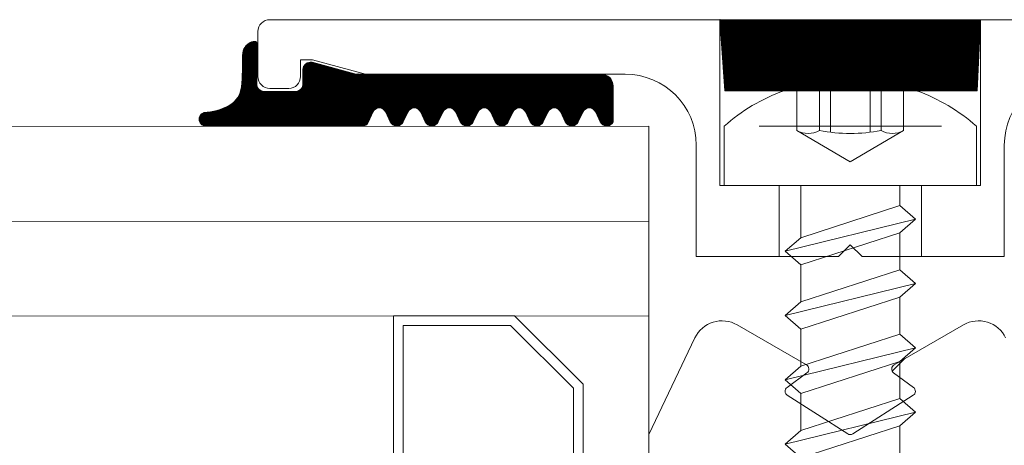
# Model space of a CAD drawing. Extents: x 5330.8 to 5400.1, y -2439.2 to -2341.9.
# Drawn here: x 5338.3 to 5338.4, y -2378.5 to -2378.5 of the extents above; entities that cross this region are included whole.
import ezdxf

# ---------------------------------------------------------------- set-up
doc = ezdxf.new("R2010")
doc.units = 0
doc.header["$MEASUREMENT"] = 0
doc.layers.add('15 Detaile', color=6, linetype='Continuous')

# ---------------------------------------------------------------- blocks, each defined once
blk = doc.blocks.new('*U8')
at = {"layer": '15 Detaile', "linetype": 'Continuous', "lineweight": 0}
h = blk.add_hatch(dxfattribs=at)
h.set_pattern_fill('SCHRAFFUR_1', color=256, style=0)
h.set_pattern_definition([(539.9999999996817, (3.893576375389384, -17.4612658444069), (1.66698510390934e-16, 3.000000000611179e-05), []), (539.9999999996817, (3.893576375389384, -17.46125084440689), (1.66698510390934e-16, 3.000000000611179e-05), [])])
h.paths.add_polyline_path([(-0.4948051863084402, -0.1200021582449153), (-0.5013863497897546, -0.1200021582449153), (-0.5013960566848255, -0.1200023234541732), (-0.50140575315163, -0.1200028026605651), (-0.5014154290347506, -0.12000359536205), (-0.501425074204235, -0.1200047007300782), (-0.5014346785537782, -0.1200061176054987), (-0.5014442320316448, -0.120007844502652), (-0.501453724627936, -0.1200098796171005), (-0.5014631464073318, -0.1200122208160792), (-0.5014724874972671, -0.1200148656453166), (-0.5014817381197645, -0.1200178113381298), (-0.5014908885832483, -0.1200210548099676), (-0.5014999293080109, -0.1200245926615935), (-0.5015088508262124, -0.1200284211886355), (-0.5015176437927948, -0.1200325363838601), (-0.5015262990009433, -0.1200369339358076), (-0.5015348073866335, -0.1200416092392516), (-0.5015431600404554, -0.1200465573992915), (-0.501551348214889, -0.1200517732345361), (-0.5015593633315802, -0.1200572512784674), (-0.5015671970004405, -0.1200629857999047), (-0.5015748410187371, -0.1200689707884521), (-0.5015822873783691, -0.1200751999804197), (-0.501589528283148, -0.1200816668506377), (-0.5015965561487974, -0.1200883646260991), (-0.5016033636165957, -0.1200952862945996), (-0.5016099435561046, -0.1201024246047382), (-0.5016162890806299, -0.1201097720859252), (-0.5016223935372182, -0.1201173210379238), (-0.5016282505403069, -0.1201250635576798), (-0.5016338539535354, -0.1201329915370479), (-0.5016391979097534, -0.120141096673251), (-0.501644276811021, -0.1201493704793393), (-0.5016490853395226, -0.1201578042905567), (-0.5016536184557481, -0.1201663892743454), (-0.5016578714230491, -0.1201751164385314), (-0.5016618397748971, -0.1201839766454214), (-0.5018412475001242, -0.1206025707492699), (-0.5018497727987778, -0.1206194439032515), (-0.5018593439099277, -0.1206357465994188), (-0.5018699228266996, -0.1206514141003936), (-0.5018814675413523, -0.1206663841912814), (-0.5018939322135338, -0.1206805974238705), (-0.5019072673449045, -0.1206939973631052), (-0.5019214199810449, -0.1207065307953599), (-0.5019363339251868, -0.1207181479526298), (-0.5019519499546732, -0.1207288027044342), (-0.5019682060565174, -0.1207384527397153), (-0.5019850376820614, -0.1207470597396423), (-0.5020023779907206, -0.1207545895290423), (-0.5020201581310175, -0.1207610122019105), (-0.5020383074934216, -0.120766302258744), (-0.5020567540104821, -0.1207704386929436), (-0.5020754244324053, -0.1207734050763065), (-0.5020942446180925, -0.1207751896304217), (-0.5021131398361831, -0.1207757852698705), (-0.5021320350551832, -0.1207751896317859), (-0.5021508552408704, -0.1207734050763065), (-0.5021695256627936, -0.1207704386929436), (-0.5021879721789446, -0.120766302258744), (-0.5022061215413487, -0.1207610122019105), (-0.5022239016807362, -0.1207545895272233), (-0.5022412419912143, -0.1207470597410065), (-0.5022580736158488, -0.1207384527397153), (-0.5022743297186025, -0.1207288027044342), (-0.5022899457480889, -0.1207181479526298), (-0.5023048596913213, -0.1207065307953599), (-0.5023190123283712, -0.1206939973631052), (-0.5023323474579229, -0.1206805974238705), (-0.5023448121301044, -0.1206663841912814), (-0.5023563568465761, -0.1206514141017578), (-0.502366935763348, -0.120635746600783), (-0.5023765068754074, -0.1206194439050705), (-0.5023850321722421, -0.1206025707492699), (-0.502579689612503, -0.1201851265218465), (-0.5025882149111567, -0.120168253366046), (-0.5025977860204875, -0.1201519506703335), (-0.502608364938169, -0.1201362831707229), (-0.5026199096555501, -0.1201213130811993), (-0.5026323743277317, -0.120107099847246), (-0.5026457094572834, -0.1200936999080113), (-0.5026598620934237, -0.1200811664757566), (-0.5026747760384751, -0.1200695493171224), (-0.5026903920679615, -0.1200588945666823), (-0.5027066481688962, -0.1200492445314012), (-0.5027234797935307, -0.12004063753011), (-0.5027408201049184, -0.1200331077420742), (-0.5027586002415774, -0.120026685067387), (-0.5027767496058004, -0.1200213950110083), (-0.502795196121042, -0.1200172585795372), (-0.5028138665429651, -0.12001429219481), (-0.5028326867295618, -0.1200125076406948), (-0.5028515819485619, -0.1200119119998817), (-0.5028704771675621, -0.1200125076406948), (-0.5028892973523398, -0.12001429219481), (-0.5029079677742629, -0.1200172585795372), (-0.502926414292233, -0.1200213950123725), (-0.5029445636537275, -0.120026685069206), (-0.5029623437940245, -0.1200331077420742), (-0.5029796841035932, -0.12004063753011), (-0.5029965157282277, -0.1200492445314012), (-0.5030127718309814, -0.120058894565318), (-0.5030283878586488, -0.1200695493171224), (-0.5030433018037002, -0.1200811664757566), (-0.5030574544398405, -0.1200936999080113), (-0.5030707895703017, -0.120107099847246), (-0.5030832542433927, -0.1201213130811993), (-0.5030947989580454, -0.1201362831707229), (-0.5031053778766363, -0.1201519506703335), (-0.5031149489877862, -0.120168253366046), (-0.5031234742864399, -0.1201851265218465), (-0.5033181317248818, -0.1206025707492699), (-0.5033266570217165, -0.1206194439032515), (-0.5033362281319569, -0.120635746600783), (-0.5033468070505478, -0.1206514141003936), (-0.5033583517670195, -0.1206663841912814), (-0.503370816439201, -0.1206805974256895), (-0.5033841515696622, -0.1206939973631052), (-0.503398304206712, -0.1207065307953599), (-0.5034132181508539, -0.120718147953994), (-0.5034288341785214, -0.12072880270307), (-0.5034450902803655, -0.1207384527397153), (-0.5034619219059095, -0.1207470597396423), (-0.5034792622154782, -0.1207545895290423), (-0.5034970423557752, -0.1207610122019105), (-0.5035151917181793, -0.120766302258744), (-0.5035336382352398, -0.1207704386929436), (-0.5035523086562534, -0.1207734050744875), (-0.5035711288428502, -0.1207751896304217), (-0.5035900240609408, -0.1207757852712348), (-0.5036089192790314, -0.1207751896317859), (-0.5036277394665376, -0.1207734050763065), (-0.5036464098884608, -0.1207704386915793), (-0.5036648564037023, -0.120766302258744), (-0.5036830057679254, -0.1207610122019105), (-0.5037007859064033, -0.1207545895272233), (-0.503718126214153, -0.1207470597410065), (-0.5037349578406065, -0.1207384527397153), (-0.5037512139433602, -0.1207288027044342), (-0.5037668299719371, -0.1207181479526298), (-0.5037817439151695, -0.1207065307971789), (-0.5037958965522193, -0.1206939973631052), (-0.503809231681771, -0.1206805974256895), (-0.5038216963557716, -0.1206663841899172), (-0.5038332410722433, -0.1206514141003936), (-0.5038438199871962, -0.120635746600783), (-0.503853391098346, -0.1206194439032515), (-0.5038619163969997, -0.1206025707492699), (-0.5040565738363512, -0.1201851265218465), (-0.5040650991350049, -0.120168253367865), (-0.5040746702443357, -0.1201519506703335), (-0.5040852491629266, -0.1201362831693586), (-0.5040967938793983, -0.1201213130811993), (-0.5041092585515798, -0.120107099845427), (-0.5041225936829505, -0.1200936999080113), (-0.5041367463181814, -0.1200811664757566), (-0.5041516602614138, -0.1200695493171224), (-0.5041672762909002, -0.1200588945666823), (-0.5041835323936539, -0.1200492445314012), (-0.5042003640182884, -0.1200406375314742), (-0.5042177043287666, -0.1200331077438932), (-0.5042354844672445, -0.120026685069206), (-0.5042536338305581, -0.1200213950123725), (-0.5042720803467091, -0.1200172585809014), (-0.5042907507686323, -0.120014292196629), (-0.5043095709543195, -0.1200125076406948), (-0.5043284661724101, -0.1200119119998817), (-0.5043473613914102, -0.1200125076406948), (-0.5043661815770974, -0.12001429219481), (-0.5043848519990206, -0.1200172585795372), (-0.5044032985160811, -0.1200213950137368), (-0.5044214478784852, -0.120026685069206), (-0.5044392280169632, -0.1200331077438932), (-0.5044565683283508, -0.12004063753011), (-0.5044733999529853, -0.1200492445314012), (-0.504489656055739, -0.1200588945666823), (-0.504505272084316, -0.1200695493171224), (-0.5045201860275483, -0.1200811664757566), (-0.5045343386645982, -0.1200936999080113), (-0.5045476737959689, -0.120107099847246), (-0.5045601384663314, -0.1201213130798351), (-0.5045716831828031, -0.1201362831693586), (-0.504582262099575, -0.1201519506703335), (-0.5045918332107249, -0.120168253367865), (-0.5046003585093786, -0.1201851265232108), (-0.5047950159496395, -0.1206025707492699), (-0.5048035412473837, -0.1206194439032515), (-0.5048131123585335, -0.120635746600783), (-0.5048236912753055, -0.1206514141003936), (-0.5048352359899582, -0.1206663841899172), (-0.5048477006639587, -0.1206805974256895), (-0.5048610357935104, -0.1206939973631052), (-0.5048751884305602, -0.1207065307953599), (-0.5048901023737926, -0.120718147953994), (-0.504905718403279, -0.1207288027044342), (-0.5049219745051232, -0.1207384527397153), (-0.5049388061297577, -0.1207470597396423), (-0.5049561464411454, -0.1207545895272233), (-0.5049739265796234, -0.1207610122019105), (-0.5049920759420274, -0.120766302258744), (-0.505010522459088, -0.1207704386929436), (-0.5050291928791921, -0.1207734050744875), (-0.5050480130685173, -0.1207751896304217), (-0.505066908284789, -0.1207757852712348), (-0.5050858035037891, -0.1207751896304217), (-0.5051046236912953, -0.1207734050763065), (-0.5051232941132184, -0.1207704386915793), (-0.50514174062846, -0.120766302258744), (-0.505159889990864, -0.1207610122019105), (-0.505177670129342, -0.1207545895290423), (-0.5051950104398202, -0.1207470597410065), (-0.5052118420653642, -0.1207384527397153), (-0.5052280981681179, -0.1207288027044342), (-0.5052437141966948, -0.120718147953994), (-0.5052586281399272, -0.1207065307953599), (-0.505272780776977, -0.1206939973631052), (-0.5052861159065287, -0.1206805974238705), (-0.5052985805787102, -0.1206663841899172), (-0.5053101252951819, -0.1206514141003936), (-0.5053207042137728, -0.120635746600783), (-0.5053302753231037, -0.1206194439050705), (-0.5053388006217574, -0.1206025707479057), (-0.5055334580611088, -0.1201851265218465), (-0.5055419833597625, -0.120168253366046), (-0.5055515544690934, -0.1201519506703335), (-0.5055621333876843, -0.1201362831707229), (-0.505573678104156, -0.1201213130811993), (-0.5055861427745185, -0.120107099847246), (-0.5055994779077082, -0.1200936999080113), (-0.5056136305429391, -0.1200811664757566), (-0.5056285444879904, -0.1200695493184867), (-0.5056441605156579, -0.120058894565318), (-0.505660416617502, -0.1200492445314012), (-0.5056772482439555, -0.1200406375314742), (-0.5056945885517052, -0.1200331077438932), (-0.5057123686901832, -0.120026685069206), (-0.5057305180544063, -0.1200213950123725), (-0.5057489645696478, -0.1200172585795372), (-0.50576763499339, -0.12001429219481), (-0.5057864551790772, -0.1200125076406948), (-0.5058053503971678, -0.1200119120012459), (-0.5058242456161679, -0.1200125076406948), (-0.5058430658036741, -0.120014292196629), (-0.5058617362237783, -0.1200172585795372), (-0.5058801827408388, -0.1200213950123725), (-0.5058983321023334, -0.120026685069206), (-0.5059161122417208, -0.1200331077420742), (-0.505933452552199, -0.1200406375314742), (-0.5059502841768335, -0.1200492445314012), (-0.5059665402814062, -0.1200588945666823), (-0.5059821563072546, -0.1200695493171224), (-0.505997070252306, -0.1200811664757566), (-0.5060112228893558, -0.1200936999080113), (-0.5060245580207265, -0.120107099847246), (-0.5060370226910891, -0.1201213130798351), (-0.5060485674075608, -0.1201362831707229), (-0.5060591463261517, -0.1201519506703335), (-0.506068717436392, -0.120168253366046), (-0.5060772427341362, -0.1201851265218465), (-0.5062719001734877, -0.1206025707492699), (-0.5062804254721414, -0.1206194439050705), (-0.5062899965814722, -0.120635746600783), (-0.5063005755000631, -0.1206514141003936), (-0.5063121202165348, -0.1206663841912814), (-0.5063245848859879, -0.1206805974256895), (-0.506337920018268, -0.1206939973631052), (-0.5063520726544084, -0.1207065307953599), (-0.5063669865994598, -0.1207181479526298), (-0.5063826026289462, -0.1207288027044342), (-0.5063988587298809, -0.1207384527397153), (-0.5064156903545154, -0.1207470597396423), (-0.5064330306659031, -0.1207545895272233), (-0.506450810804381, -0.1207610122019105), (-0.5064689601667851, -0.120766302258744), (-0.5064874066838456, -0.1207704386915793), (-0.5065060771039498, -0.1207734050744875), (-0.5065248972905465, -0.1207751896304217), (-0.5065437925113656, -0.1207757852698705), (-0.5065626877276372, -0.1207751896304217), (-0.5065815079151434, -0.1207734050763065), (-0.5066001783370666, -0.1207704386915793), (-0.5066186248532176, -0.120766302258744), (-0.5066367742165312, -0.1207610122019105), (-0.5066545543531902, -0.1207545895272233), (-0.5066718946645778, -0.1207470597410065), (-0.5066887262892124, -0.1207384527397153), (-0.506704982391966, -0.1207288027044342), (-0.5067205984214525, -0.1207181479526298), (-0.5067355123646848, -0.1207065307953599), (-0.5067496650017347, -0.1206939973631052), (-0.5067630001331054, -0.1206805974238705), (-0.5067754648043774, -0.1206663841912814), (-0.5067870095190301, -0.1206514141003936), (-0.506797588437621, -0.120635746600783), (-0.5068071595469519, -0.1206194439032515), (-0.5068156848474246, -0.1206025707492699), (-0.507010342284957, -0.1201851265218465), (-0.5070188675827012, -0.120168253367865), (-0.5070284386947606, -0.1201519506703335), (-0.507039017612442, -0.1201362831707229), (-0.5070505623289137, -0.1201213130811993), (-0.5070630270001857, -0.120107099847246), (-0.5070763621306469, -0.1200936999080113), (-0.5070905147686062, -0.1200811664757566), (-0.5071054287118386, -0.1200695493184867), (-0.507121044739506, -0.1200588945680465), (-0.5071373008422597, -0.1200492445314012), (-0.5071541324668942, -0.1200406375314742), (-0.5071714727782819, -0.1200331077420742), (-0.5071892529167599, -0.120026685069206), (-0.5072074022791639, -0.1200213950123725), (-0.5072258487962245, -0.1200172585795372), (-0.5072445192172381, -0.12001429219481), (-0.5072633394047443, -0.1200125076406948), (-0.5072822346219255, -0.1200119119998817), (-0.5073011298400161, -0.1200125076406948), (-0.5073199500275223, -0.120014292196629), (-0.5073386204494454, -0.1200172585795372), (-0.507357066964687, -0.1200213950123725), (-0.507375216327091, -0.120026685069206), (-0.507392996465569, -0.1200331077438932), (-0.5074103367760472, -0.12004063753011), (-0.5074271684015912, -0.1200492445314012), (-0.5074434245061639, -0.1200588945666823), (-0.5074590405329218, -0.1200695493184867), (-0.5074739544770637, -0.1200811664757566), (-0.507488107113204, -0.1200936999080113), (-0.5075014422454842, -0.120107099845427), (-0.5075139069149373, -0.1201213130798351), (-0.5075254516314089, -0.1201362831707229), (-0.5075360305499999, -0.1201519506703335), (-0.5075456016611497, -0.120168253367865), (-0.5075541269579844, -0.1201851265218465), (-0.5077487843982453, -0.1206025707492699), (-0.5077573096959895, -0.1206194439032515), (-0.5077668808053204, -0.120635746600783), (-0.5077774597220923, -0.1206514141003936), (-0.507789004440383, -0.1206663841912814), (-0.5078014691125645, -0.1206805974238705), (-0.5078148042439352, -0.1206939973617409), (-0.5078289568791661, -0.1207065307953599), (-0.5078438708242174, -0.1207181479526298), (-0.5078594868518849, -0.1207288027044342), (-0.5078757429546386, -0.1207384527397153), (-0.5078925745792731, -0.1207470597410065), (-0.5079099148897512, -0.1207545895272233), (-0.5079276950282292, -0.1207610122005462), (-0.5079458443906333, -0.1207663022573797), (-0.5079642909076938, -0.1207704386915793), (-0.507982961327798, -0.1207734050744875), (-0.5080017815153042, -0.1207751896304217), (-0.5080206767333948, -0.1207757852712348), (-0.5080395719523949, -0.1207751896304217), (-0.5080583921399011, -0.1207734050763065), (-0.5080770625600053, -0.1207704386915793), (-0.5080955090770658, -0.1207663022573797), (-0.5081136584412889, -0.1207610122019105), (-0.5081314385779478, -0.1207545895272233), (-0.5081487788893355, -0.1207470597410065), (-0.50816561051397, -0.1207384527397153), (-0.5081818666167237, -0.1207288027044342), (-0.5081974826453006, -0.1207181479526298), (-0.508212396588533, -0.1207065307953599), (-0.5082265492255829, -0.1206939973631052), (-0.5082398843551346, -0.1206805974256895), (-0.5082523490273161, -0.1206663841912814), (-0.5082638937456068, -0.1206514141003936), (-0.5082744726605597, -0.120635746600783), (-0.5082840437735285, -0.1206194439032515), (-0.5082925690703632, -0.1206025707492699), (-0.5084872265097147, -0.1201851265218465), (-0.5084957518083684, -0.120168253367865), (-0.5085053229176992, -0.1201519506703335), (-0.5085159018362901, -0.1201362831707229), (-0.5085274465545808, -0.1201213130811993), (-0.5085399112249434, -0.120107099847246), (-0.5085532463544951, -0.1200936999080113), (-0.5085673989933639, -0.1200811664757566), (-0.5085823129365963, -0.1200695493171224), (-0.5085979289642637, -0.1200588945666823), (-0.5086141850661079, -0.1200492445314012), (-0.5086310166916519, -0.12004063753011), (-0.5086483570021301, -0.1200331077438932), (-0.508666137140608, -0.120026685069206), (-0.5086842865030121, -0.1200213950123725), (-0.5087027330200726, -0.1200172585795372), (-0.5087214034419958, -0.12001429219481), (-0.508740223629502, -0.1200125076406948), (-0.5087591188466831, -0.1200119119998817), (-0.5087780140665927, -0.1200125076406948), (-0.50879683425228, -0.12001429219481), (-0.5088155046723841, -0.1200172585781729), (-0.5088339511894446, -0.1200213950123725), (-0.5088521005536677, -0.120026685069206), (-0.5088698806903267, -0.1200331077438932), (-0.5088872210008049, -0.12004063753011), (-0.5089040526254394, -0.1200492445314012), (-0.508920308728193, -0.1200588945666823), (-0.5089359247576795, -0.1200695493171224), (-0.5089508387009118, -0.1200811664757566), (-0.5089649913379617, -0.1200936999080113), (-0.5089783264693324, -0.120107099847246), (-0.5089907911415139, -0.1201213130811993), (-0.5090023358561666, -0.1201362831707229), (-0.5090129147747575, -0.1201519506703335), (-0.5090224858849979, -0.120168253366046), (-0.5090310111827421, -0.1201851265218465), (-0.5092256686220935, -0.1206025707479057), (-0.5092341939189282, -0.1206194439050705), (-0.5092437650300781, -0.1206357465994188), (-0.509254343948669, -0.1206514141017578), (-0.5092658886651407, -0.1206663841899172), (-0.5092783533364127, -0.1206805974238705), (-0.5092916884686929, -0.1206939973631052), (-0.5093058411039237, -0.1207065307971789), (-0.5093207550480656, -0.1207181479526298), (-0.509336371075733, -0.1207288027057984), (-0.5093526271784867, -0.1207384527397153), (-0.5093694588049402, -0.1207470597410065), (-0.5093867991163279, -0.1207545895290423), (-0.5094045792529869, -0.1207610122019105), (-0.509422728615391, -0.120766302258744), (-0.5094411751324515, -0.1207704386915793), (-0.5094598455525556, -0.1207734050763065), (-0.5094786657400618, -0.1207751896304217), (-0.5094975609599715, -0.1207757852698705), (-0.5095164561762431, -0.1207751896304217), (-0.5095352763637493, -0.1207734050744875), (-0.509553946784763, -0.1207704386915793), (-0.5095723933018235, -0.120766302258744), (-0.5095905426642275, -0.1207610122019105), (-0.509608322801796, -0.1207545895272233), (-0.5096256631131837, -0.1207470597410065), (-0.5096424947387277, -0.1207384527397153), (-0.5096587508423909, -0.1207288027044342), (-0.5096743668682393, -0.1207181479526298), (-0.5096892808123812, -0.1207065307953599), (-0.5097034334503405, -0.1206939973617409), (-0.5097167685817112, -0.1206805974238705), (-0.5097292332529832, -0.1206663841912814), (-0.5097407779685454, -0.1206514141003936), (-0.5097513568862269, -0.120635746600783), (-0.5097609279973767, -0.1206194439050705), (-0.5097694532960304, -0.1206025707479057), (-0.5099641107362913, -0.1201851265218465), (-0.509972636031307, -0.120168253367865), (-0.5099822071424569, -0.1201519506703335), (-0.5099927860601383, -0.1201362831707229), (-0.5100043307775195, -0.1201213130811993), (-0.5100167954487915, -0.120107099847246), (-0.5100301305792527, -0.1200936999080113), (-0.5100442832163026, -0.1200811664757566), (-0.5100591971604445, -0.1200695493184867), (-0.5100748131881119, -0.1200588945680465), (-0.5100910692908656, -0.1200492445314012), (-0.5101079009173191, -0.12004063753011), (-0.5101252412268877, -0.1200331077420742), (-0.5101430213653657, -0.120026685069206), (-0.5101611707277698, -0.1200213950123725), (-0.5101796172448303, -0.1200172585795372), (-0.5101982876649345, -0.12001429219481), (-0.5102171078524407, -0.1200125076393306), (-0.5102360030705313, -0.1200119119998817), (-0.5102548982886219, -0.1200125076406948), (-0.5102737184761281, -0.120014292196629), (-0.5102923888980513, -0.1200172585795372), (-0.5103108354142023, -0.1200213950123725), (-0.5103289847775159, -0.120026685069206), (-0.5103467649141749, -0.1200331077438932), (-0.5103641052255625, -0.1200406375314742), (-0.510380936850197, -0.1200492445314012), (-0.5103971929529507, -0.1200588945680465), (-0.5104128089824371, -0.1200695493184867), (-0.5104277229256695, -0.1200811664757566), (-0.5104418755627194, -0.1200936999080113), (-0.5104552106922711, -0.120107099847246), (-0.5104676753653621, -0.1201213130811993), (-0.5104792200800148, -0.1201362831707229), (-0.5104897989986057, -0.1201519506703335), (-0.5104993701097555, -0.120168253366046), (-0.5105078954084092, -0.1201851265218465), (-0.5107025528468512, -0.1206025707479057), (-0.5107110781445954, -0.1206194439050705), (-0.5107206492557452, -0.120635746600783), (-0.5107312281725171, -0.1206514141017578), (-0.5107427728898983, -0.1206663841899172), (-0.5107552375611704, -0.1206805974238705), (-0.5107685726925411, -0.1206939973631052), (-0.5107827253277719, -0.1207065307953599), (-0.5107976392728233, -0.1207181479526298), (-0.5108132553004907, -0.1207288027044342), (-0.5108295114023349, -0.1207384527410795), (-0.5108463430278789, -0.1207470597410065), (-0.5108636833392666, -0.1207545895272233), (-0.5108814634777445, -0.1207610122019105), (-0.5108996128392391, -0.120766302258744), (-0.5109180593562996, -0.1207704386915793), (-0.5109367297782228, -0.1207734050763065), (-0.51095554996391, -0.1207751896304217), (-0.5109744451829101, -0.1207757852698705), (-0.5109933404028197, -0.1207751896304217), (-0.511012160588507, -0.1207734050763065), (-0.5110308310104301, -0.1207704386915793), (-0.5110492775274906, -0.120766302258744), (-0.5110674268898947, -0.1207610122019105), (-0.5110852070265537, -0.1207545895272233), (-0.5111025473370319, -0.1207470597410065), (-0.5111193789625759, -0.1207384527397153), (-0.5111356350653296, -0.1207288027044342), (-0.5111512510939065, -0.120718147953994), (-0.5111661650371389, -0.1207065307953599), (-0.5111803176741887, -0.1206939973631052), (-0.5111936528055594, -0.1206805974256895), (-0.5112061174759219, -0.1206663841912814), (-0.5112176621942126, -0.1206514141003936), (-0.5112282411128035, -0.1206357465994188), (-0.5112378122221344, -0.1206194439032515), (-0.5112463375189691, -0.1206025707492699), (-0.5114409949583205, -0.1201851265218465), (-0.5114495202578837, -0.120168253366046), (-0.5114590913663051, -0.1201519506703335), (-0.511469670284896, -0.1201362831707229), (-0.5114812150013677, -0.1201213130798351), (-0.5114936796717302, -0.120107099845427), (-0.5115070148049199, -0.1200936999080113), (-0.5115211674401507, -0.1200811664757566), (-0.5115360813852021, -0.1200695493184867), (-0.51155169741196, -0.1200588945666823), (-0.5115679535147137, -0.1200492445314012), (-0.5115847851402577, -0.12004063753011), (-0.5116021254516454, -0.1200331077420742), (-0.5116199055901234, -0.120026685069206), (-0.511638054953437, -0.1200213950123725), (-0.511656501469588, -0.1200172585781729), (-0.5116751718906016, -0.12001429219481), (-0.5116939920762889, -0.1200125076406948), (-0.511712887295289, -0.1200119119998817), (-0.5117317825133796, -0.1200125076406948), (-0.5117506027008858, -0.12001429219481), (-0.51176927312099, -0.1200172585795372), (-0.5117877196380505, -0.1200213950123725), (-0.5118058690022735, -0.120026685069206), (-0.5118236491389325, -0.1200331077438932), (-0.5118409894503202, -0.1200406375314742), (-0.5118578210749547, -0.1200492445314012), (-0.5118740771767989, -0.1200588945666823), (-0.5118896932071948, -0.1200695493171224), (-0.5119046071513367, -0.1200811664739376), (-0.5119187597865675, -0.1200936999080113), (-0.5119320949179382, -0.120107099847246), (-0.5119445595901198, -0.1201213130811993), (-0.5119561043065914, -0.1201362831707229), (-0.5119666832233634, -0.1201519506703335), (-0.5119762543345132, -0.120168253367865), (-0.5119847796313479, -0.1201851265218465), (-0.5119851783483682, -0.121702148930126), (-0.511984702459813, -0.1217239586230789), (-0.5119832756972755, -0.1217457268012367), (-0.5119809007792355, -0.1217674120243828), (-0.5119775822249721, -0.1217889730182833), (-0.5119733263500166, -0.1218103687356233), (-0.5119681412616046, -0.1218315584519587), (-0.5119620368241158, -0.1218525018284708), (-0.5119550246572544, -0.1218731590010975), (-0.5119471181151312, -0.121893490644652), (-0.5119383322416979, -0.1219134580605896), (-0.5119286837643813, -0.1219330232347602), (-0.5119181910495172, -0.1219521489288127), (-0.5119068740723378, -0.1219707987334004), (-0.5118947543724062, -0.1219889371463978), (-0.5118818550181459, -0.1220065296438406), (-0.5118682005695518, -0.122023542734496), (-0.5118538170172542, -0.1220399440330766), (-0.5118387317388624, -0.1220557023193578), (-0.5118229734516717, -0.1220707875977496), (-0.5118065721535459, -0.122085171150502), (-0.5117895590628905, -0.1220988255986413), (-0.5117719665668119, -0.1221117249515373), (-0.511753828152905, -0.122123844651469), (-0.5117351783483173, -0.1221351616304673), (-0.5117160526551743, -0.1221456543457862), (-0.51169648747873, -0.1221553028221933), (-0.5116765200637019, -0.1221640886956266), (-0.5116561884206021, -0.1221719952400235), (-0.5116355312475207, -0.1221790074046112), (-0.5116145878710086, -0.1221851118425548), (-0.5115933981551279, -0.1221902969327857), (-0.5115720024368784, -0.1221945528054675), (-0.5115504414434326, -0.1221978713597309), (-0.5115287562202866, -0.1222002462786804), (-0.5115069880421288, -0.1222016730393989), (-0.5114851783482663, -0.1222021489288636), (-0.5012107933844163, -0.1222021489288636), (-0.5012071573119101, -0.1222021621506428), (-0.5012035214349453, -0.1222022018127973), (-0.5011998859417872, -0.1222022679162365), (-0.5011962510234298, -0.1222023604536844), (-0.5011926168763239, -0.1222024794246863), (-0.5011889836905539, -0.1222026248183283), (-0.5011853516562041, -0.1222027966300629), (-0.5011817209688161, -0.12220299485125), (-0.5011780918193836, -0.122203219468247), (-0.501174464397991, -0.1222034704710495), (-0.5011708388992702, -0.1222037478473794), (-0.5011672155123961, -0.122204051580411), (-0.5011635944320005, -0.1222043816560472), (-0.50115997584453, -0.1222047380547338), (-0.5011563599446163, -0.1222051207596451), (-0.5011527469268913, -0.1222055297503175), (-0.5011491369759824, -0.1222059650044685), (-0.501145530287431, -0.1222064264979963), (-0.5011419270495026, -0.1222069142099826), (-0.5011383274531909, -0.1222074281108689), (-0.5011347316903993, -0.1222079681733703), (-0.5011311399503029, -0.1222085343715662), (-0.5011275524211669, -0.1222091266763528), (-0.5011239692948948, -0.1222097450536239), (-0.5011203907606614, -0.1222103894692737), (-0.5011168170076417, -0.1222110598932886), (-0.501113248222282, -0.1222117562883795), (-0.5011096845964857, -0.1222124786195309), (-0.5011061263203374, -0.1222132268439964), (-0.5011025735757357, -0.1222140009263057), (-0.5010990265573128, -0.1222148008223485), (-0.5010954854487863, -0.1222156264939258), (-0.5010919504366029, -0.1222164778941988), (-0.5010884217108469, -0.1222173549795116), (-0.5010848994579646, -0.1222182577025706), (-0.5010813838607646, -0.1222191860151725), (-0.4992789072766755, -0.1227021581617009), (-0.4991920725269665, -0.1227021581617009), (-0.4991789867099214, -0.1227018726285678), (-0.4991659258030268, -0.122701016571682), (-0.4991529146664107, -0.1226995916199485), (-0.4991399780728898, -0.12269760048639), (-0.4991271406406668, -0.1226950469640542), (-0.4991144268124117, -0.1226919359096428), (-0.4991018607852311, -0.12268827324624), (-0.4990894664833831, -0.1226840659478512), (-0.4990772674955224, -0.1226793220203035), (-0.499065287047415, -0.1226740504976078), (-0.4990535479419123, -0.1226682614114907), (-0.4990420725252989, -0.1226619657822994), (-0.4990308826427281, -0.1226551755944456), (-0.4990199995945659, -0.1226479037741228), (-0.499009444096373, -0.1226401641633856), (-0.498999236241616, -0.1226319714942292), (-0.4989893954625586, -0.1226233413617592), (-0.4989799404911537, -0.1226142901969069), (-0.4989708893253919, -0.122604835223683), (-0.4989622591938314, -0.1225949944446256), (-0.4989540665237655, -0.1225847865889591), (-0.4989463269121188, -0.1225742310921305), (-0.498939055091796, -0.1225633480439683), (-0.498932264904397, -0.1225521581613975), (-0.4989259692756605, -0.1225406827443294), (-0.4989201801890886, -0.1225289436397361), (-0.4989149086668476, -0.1225169631907193), (-0.4989101647388452, -0.1225047642046775), (-0.4989059574390922, -0.1224923699014653), (-0.4989022947765989, -0.1224798038761037), (-0.4988991837226422, -0.1224670900460296), (-0.4988966301989421, -0.1224542526151708), (-0.4988946390685669, -0.1224413160184668), (-0.4988932141168334, -0.1224283048850339), (-0.4988923580594928, -0.1224152439767749), (-0.4988920725254502, -0.1224021581615489), (-0.4988920725236312, -0.1217754270101068), (-0.4988917869904981, -0.1217623411948807), (-0.4988909309349765, -0.1217492802884408), (-0.498889505983243, -0.1217362691531889), (-0.4988875148501393, -0.1217233325583038), (-0.4988849613273487, -0.121710495127445), (-0.4988818502715731, -0.1216977812987352), (-0.4988781876099893, -0.1216852152715546), (-0.4988739803129647, -0.1216728209669782), (-0.4988692363849623, -0.1216606219809364), (-0.4988639648609023, -0.1216486415323743), (-0.4988581757752399, -0.1216369024273263), (-0.4988518801465034, -0.1216254270116224), (-0.4988450899600139, -0.1216142371276874), (-0.4988378181378721, -0.1216033540795252), (-0.4988300785271349, -0.1215927985826966), (-0.4988218858579785, -0.1215825907283943), (-0.498813255726418, -0.1215727499479726), (-0.4988042045606562, -0.1215632949765677), (-0.4987947495874323, -0.1215542438117154), (-0.4987849088083749, -0.1215456136774264), (-0.4987747009545274, -0.1215374210087248), (-0.498764145455425, -0.1215296813975328), (-0.4987532624072628, -0.1215224095772101), (-0.4987420725256015, -0.1215156193893563), (-0.4987305971098976, -0.121509323761984), (-0.4987188580043949, -0.1215035346740478), (-0.4987068775562875, -0.1214982631513521), (-0.4986946785702457, -0.1214935192238045), (-0.4986822842656693, -0.1214893119254157), (-0.4986697182393982, -0.1214856492633771), (-0.4986570044093241, -0.1214825382080562), (-0.4986441669789201, -0.1214799846852657), (-0.4986312303835803, -0.1214779935521619), (-0.4986182192469641, -0.1214765686017927), (-0.4986051583418885, -0.1214757125449069), (-0.4985920725266624, -0.1214754270104095), (-0.497242072525296, -0.1214754270104095), (-0.4972289867082509, -0.1214757125449069), (-0.4972159258022657, -0.1214765686017927), (-0.4972029146683781, -0.1214779935521619), (-0.4971899780712192, -0.1214799846852657), (-0.4971771406408152, -0.1214825382080562), (-0.4971644268107411, -0.1214856492633771), (-0.4971518607853795, -0.1214893119254157), (-0.4971394664817126, -0.1214935192251687), (-0.4971272674947613, -0.1214982631513521), (-0.4971152870475635, -0.1215035346740478), (-0.4971035479402417, -0.1215093237606197), (-0.4970920725254473, -0.1215156193893563), (-0.4970808826410575, -0.1215224095772101), (-0.4970699995947143, -0.1215296813988971), (-0.4970594440965215, -0.1215374210087248), (-0.4970492362417644, -0.1215456136774264), (-0.4970393954617975, -0.1215542438117154), (-0.4970299404903926, -0.1215632949779319), (-0.4970208893237213, -0.1215727499493369), (-0.4970122591912514, -0.1215825907283943), (-0.4970040665230044, -0.1215927985813323), (-0.4969963269122673, -0.1216033540808894), (-0.4969890550919445, -0.1216142371276874), (-0.4969822649045454, -0.1216254270102581), (-0.4969759692758089, -0.1216369024273263), (-0.496970180189237, -0.1216486415323743), (-0.4969649086651771, -0.1216606219809364), (-0.4969601647389936, -0.1216728209683424), (-0.4969559574401501, -0.1216852152715546), (-0.4969522947767473, -0.1216977812969162), (-0.4969491837227906, -0.121710495127445), (-0.4969466301990906, -0.1217233325583038), (-0.4969446390687153, -0.1217362691545532), (-0.4969432141160723, -0.1217492802884408), (-0.4969423580596413, -0.1217623411948807), (-0.4969420725255986, -0.1217754270119258), (-0.4969420725255986, -0.1235254270131918), (-0.4969420249353789, -0.1235276079801224), (-0.496941882259307, -0.1235297847983929), (-0.496941644767503, -0.1235319533211623), (-0.4969413129119857, -0.1235341094206888), (-0.4969408873257635, -0.1235362489933323), (-0.496940368815558, -0.1235383679641018), (-0.4969397583736281, -0.1235404623012073), (-0.4969390571559416, -0.1235425280178788), (-0.496938266502184, -0.1235445611828254), (-0.4969373879130217, -0.1235465579252377), (-0.4969364230673818, -0.1235485144416089), (-0.4969353737960773, -0.1235504270116508), (-0.496934242097268, -0.1235522919919276), (-0.4969330301282753, -0.1235541058340459), (-0.4969317401928492, -0.12355586508329), (-0.4969303747457161, -0.1235575663918098), (-0.4969289363916687, -0.1235592065227138), (-0.4969274278637386, -0.1235607823514329), (-0.496925852035929, -0.1235622908798177), (-0.496924211905025, -0.1235637292334104), (-0.4969225105969599, -0.1235650946791793), (-0.4969207513477158, -0.1235663846132411), (-0.4969189375051428, -0.1235675965840528), (-0.4969170725253207, -0.1235687282810431), (-0.4969151599552788, -0.1235697775537119), (-0.4969132034384529, -0.1235707424011707), (-0.4969112066964954, -0.1235716209866951), (-0.496909173531094, -0.1235724116427264), (-0.4969071078148772, -0.123573112858594), (-0.4969050134786812, -0.1235737233023428), (-0.4969028945051832, -0.1235742418120935), (-0.4969007549343587, -0.12357466739968), (-0.4968985988343775, -0.1235749992542878), (-0.4968964303116081, -0.1235752367460918), (-0.4968942534933376, -0.1235753794235279), (-0.4968920725250427, -0.1235754270119287), (-0.496798300602677, -0.1235754270119287), (-0.4967962581004031, -0.1235754165822982), (-0.4967942158109508, -0.123575385292952), (-0.4967921739480516, -0.1235753331507112), (-0.4967901327245272, -0.1235752601560307), (-0.4967880923504708, -0.1235751663202791), (-0.4967860530432517, -0.1235750516530061), (-0.4967840150138727, -0.1235749161642161), (-0.496781978474246, -0.1235747598689159), (-0.4967799436344649, -0.1235745827834762), (-0.4967779107118986, -0.1235743849288156), (-0.4967758799157309, -0.1235741663199406), (-0.4967738514578741, -0.1235739269850455), (-0.4967718255502405, -0.1235736669459584), (-0.4967698024029232, -0.1235733862304187), (-0.4967677822269252, -0.1235730848693493), (-0.4967657652359776, -0.1235727628941277), (-0.4967637516374452, -0.1235724203343125), (-0.4967617416432404, -0.123572057229012), (-0.4967597354598183, -0.123571673616425), (-0.4967577333009103, -0.1235712695356597), (-0.4967557353729717, -0.1235708450280981), (-0.4967537418851862, -0.1235704001392151), (-0.4967517530440091, -0.1235699349144852), (-0.4967497690568052, -0.123569449403476), (-0.4967477901318489, -0.1235689436580287), (-0.4967458164746859, -0.1235684177277108), (-0.4967438482917714, -0.1235678716684561), (-0.4967418857868324, -0.1235673055375628), (-0.4967399291672336, -0.1235667193946028), (-0.4967379786367019, -0.1235661132986934), (-0.496736034397145, -0.123565487317137), (-0.4967340966504707, -0.1235648415113246), (-0.4967321656013155, -0.1235641759494683), (-0.4967302414488586, -0.1235634907015992), (-0.4967283243968268, -0.1235627858395674), (-0.496726414641671, -0.1235620614361324), (-0.4967078262798168, -0.1235545427171019), (-0.4966894995313851, -0.1235464070778107), (-0.4966714548627351, -0.1235376636068395), (-0.4966537124282695, -0.1235283220676138), (-0.4966362920431493, -0.1235183928915831), (-0.4966192131632852, -0.123507887172309), (-0.496602494858962, -0.12349681663909), (-0.4965861558057441, -0.1234851936574159), (-0.496570214253552, -0.1234730312075953), (-0.4965546880002876, -0.1234603428733863), (-0.4965395943909243, -0.1234471428256256), (-0.496524950280218, -0.1234334458063131), (-0.4965107720217929, -0.1234192671131495), (-0.4964970754544993, -0.1234046225795282), (-0.4964838758714905, -0.1233895285618019), (-0.4964711880156756, -0.1233740019183642), (-0.4964590260578916, -0.1233580599882771), (-0.4964474035796229, -0.123341720578992), (-0.4964363335620874, -0.1233250019354273), (-0.4964258283680465, -0.1233079227295093), (-0.4964158997308914, -0.1232905020383441), (-0.496406558738272, -0.1232727593164782), (-0.496397815823002, -0.123254714378163), (-0.4963896807503261, -0.1232363873791655), (-0.4963821626015488, -0.1232177987853902), (-0.4963752697794916, -0.1231989693592368), (-0.4963690099766609, -0.1231799201277681), (-0.4963633901888898, -0.123160672366339), (-0.4963584166880537, -0.1231412475717661), (-0.4963540950320748, -0.123121667439591), (-0.4963504300458226, -0.1231019538340661), (-0.4963474258220231, -0.123082128774513), (-0.4963450857176213, -0.1230622144025801), (-0.4963434123455954, -0.123042232957232), (-0.4963424075731382, -0.1230222067547402), (-0.4963420725252945, -0.1230021581613983), (-0.4963427818802302, -0.1229651270591603), (-0.4963433773464203, -0.1229280939514865), (-0.49634385891477, -0.1228910591880776), (-0.4963442265816411, -0.1228540231177249), (-0.4963444803470338, -0.1228169860910384), (-0.4963446202036721, -0.1227799484604475), (-0.4963446461524654, -0.122742910575198), (-0.4963445581925043, -0.1227058727840813), (-0.4963443563265173, -0.1226688354399812), (-0.4963440405526853, -0.12263179888987), (-0.4963436108773749, -0.1225947634870863), (-0.496343067304224, -0.1225577295822404), (-0.4963424098368705, -0.1225206975218498), (-0.4963416384807715, -0.1224836676606174), (-0.4963407532477504, -0.1224466403450606), (-0.4963397541414452, -0.1224096159276087), (-0.4963386411754982, -0.1223725947584171), (-0.4963374143553665, -0.1223355771880961), (-0.4963360736946925, -0.122298563564982), (-0.4963346192089375, -0.1222615542392305), (-0.4963330509090156, -0.1222245495628158), (-0.4963313688094786, -0.1221875498827103), (-0.4963295729276069, -0.1221505555536169), (-0.496327663280681, -0.1221135669197793), (-0.4963256398850717, -0.1220765843372646), (-0.4963235027616975, -0.1220396081503168), (-0.4963212519314766, -0.1220026387104554), (-0.49631888741078, -0.1219656763682906), (-0.4963164092268926, -0.1219287214735232), (-0.4963138174025516, -0.1218917743753991), (-0.4963111119604946, -0.1218548354218001), (-0.4963082929280063, -0.1218179049637911), (-0.496305360331462, -0.1217809833492538), (-0.4963023141972371, -0.1217440709301627), (-0.496299154553526, -0.1217071680525805), (-0.4962958814348895, -0.121670275068027), (-0.4962930837700696, -0.1216433562080965), (-0.4962895586713785, -0.1216165229138824), (-0.4962853087163239, -0.1215897948409292), (-0.4962803370199254, -0.1215631915652011), (-0.4962746472237995, -0.1215367325748957), (-0.4962682434943417, -0.1215104372481619), (-0.4962611305218161, -0.121484324845369), (-0.4962533135167178, -0.1214584144913715), (-0.4962447982052254, -0.121432725165505), (-0.4962355908228346, -0.1214072756852147), (-0.4962256981161772, -0.1213820846883209), (-0.4962151273275595, -0.1213571706275616), (-0.4962038862031477, -0.1213325517501289), (-0.4961919829747785, -0.1213082460890291), (-0.4961794263608681, -0.1212842714485305), (-0.4961662255591364, -0.1212606453859735), (-0.496152390239331, -0.1212373852085875), (-0.496137930531404, -0.1212145079516631), (-0.4961228570309686, -0.1211920303744591), (-0.496107180776562, -0.1211699689370107), (-0.4960909132487359, -0.1211483398001292), (-0.4960740663655088, -0.1211271588053933), (-0.4960566524669048, -0.1211064414674183), (-0.4960386843049491, -0.121086202962033), (-0.4960201750409396, -0.1210664581117271), (-0.4960011382336234, -0.1210472213756475), (-0.495981587825554, -0.121028506849143), (-0.4959615381358162, -0.1210103282387536), (-0.4959410038509304, -0.1209926988553889), (-0.495920000010301, -0.1209756316152379), (-0.4958985420016688, -0.1209591390156675), (-0.4958766455365549, -0.120943233143862), (-0.4958543266557172, -0.120927925642718), (-0.4958316017082325, -0.1209132277290337), (-0.4958084873360349, -0.1208991501639503), (-0.4957850004693682, -0.1208857032620472), (-0.4957575071466636, -0.1208706846114183), (-0.4957298217505013, -0.1208560230384137), (-0.4957019489238519, -0.1208417209977597), (-0.4956738933333327, -0.1208277808887033), (-0.4956456596773933, -0.1208142050427341), (-0.4956172526872251, -0.1208009957367722), (-0.4955886771213045, -0.1207881551813443), (-0.4955599377653925, -0.1207756855274056), (-0.4955310394325352, -0.120763588866339), (-0.4955019869648822, -0.120751867222225), (-0.4954727852291398, -0.1207405225568436), (-0.495443439113842, -0.1207295567746769), (-0.4954139535375361, -0.1207189717079018), (-0.4953843334369594, -0.120708769131852), (-0.4953545837770434, -0.1206989507568323), (-0.4953247095372717, -0.1206895182262997), (-0.495294715721684, -0.1206804731200464), (-0.4952646073570577, -0.1206718169519263), (-0.4952343894865407, -0.1206635511721288), (-0.4952040671705618, -0.1206556771689975), (-0.4951736454859201, -0.120648196257207), (-0.4951431295312432, -0.1206411096909505), (-0.4951125244206196, -0.1206344186584829), (-0.4950818352754141, -0.1206281242798468), (-0.4950510672388191, -0.1206222276086919), (-0.4950202254622127, -0.1206167296331841), (-0.4949893151142533, -0.1206116312737322), (-0.4949583413726941, -0.1206069333861706), (-0.4949273094234741, -0.1206026367553932), (-0.4948962244689028, -0.1205987421017198), (-0.494865091709471, -0.1205952500799867), (-0.4948339163656783, -0.1205921612690872), (-0.4948027036562053, -0.1205894761928903), (-0.4947714588115559, -0.1205871952975031), (-0.4947401870631438, -0.1205853189658228), (-0.4947088936505679, -0.12058384751208), (-0.4946875489040394, -0.1205751006536957), (-0.4946669393175398, -0.1205647396368477), (-0.4946471867406217, -0.1205528257200967), (-0.4946284079551333, -0.1205394293438076), (-0.4946107139867308, -0.120524629709962), (-0.4945942094473139, -0.1205085143174074), (-0.4945789919165691, -0.1204911784452634), (-0.4945651513644407, -0.1204727245890354), (-0.4945527696199861, -0.1204532618517078), (-0.4945419198893433, -0.1204329053039146), (-0.4945326663173546, -0.1204117752995444), (-0.4945250636155833, -0.1203899967636062), (-0.4945191567294387, -0.1203676984573576), (-0.4945149805880646, -0.1203450122175127), (-0.4945125598787854, -0.1203220721672551), (-0.4945119089125001, -0.1202990139377107), (-0.4945130315390998, -0.1202759738562236), (-0.4945159211210921, -0.1202530881387247), (-0.4945205605754381, -0.1202304920952884), (-0.4945269224717777, -0.1202083193193175), (-0.4945349691952288, -0.12018670090265), (-0.4945446531719426, -0.1201657646606691), (-0.4945559171510467, -0.1201456343719656), (-0.4945686945311536, -0.1201264290552899), (-0.4945829097714523, -0.1201082622537797), (-0.4945984788282658, -0.1200912413787592), (-0.494615309650726, -0.1200754670617243), (-0.4946333027310175, -0.1200610325645357), (-0.4946523516919115, -0.1200480232264454), (-0.4946723439061316, -0.1200365159643297), (-0.4946931611757464, -0.1200265788133947), (-0.4947146804224758, -0.1200182705219959), (-0.4947367744198345, -0.1200116402128515), (-0.4947593125416461, -0.120006727085638), (-0.4947821615332941, -0.1200035601896161)], flags=16)
h = blk.add_hatch(dxfattribs=at)
h.set_pattern_fill('SCHRAFFUR_1', color=256, style=0)
h.set_pattern_definition([(449.9999999996816, (3.917676381213383, -17.45833912440602), (-3.000000000611179e-05, 1.667094979100226e-16), []), (449.9999999996816, (3.917661381213381, -17.45833912440602), (-3.000000000611179e-05, 1.667094979100226e-16), [])])
h.paths.add_polyline_path([(-0.5164920783481648, -0.124502147012663), (-0.5166988193996076, -0.1215021470111424), (-0.5273411546386342, -0.1215021470111424), (-0.5274920783513153, -0.1245021470108441)], flags=16)
for p, q in [((-0.5134914283480612, -0.0829881670110808), (-0.5134914283462422, -0.1069881670114228)), ((-0.5134920783484631, -0.1160021970117668), (-0.5134920783466441, -0.09200219701187962)), ((-0.5027095504801764, -0.09800219701173774), (-0.5027095504801764, -0.1120021970118614)), ((-0.5031185838124657, -0.09841053034460856), (-0.5031185838115562, -0.1115938636776264)), ((-0.5107163254788247, -0.1091132386782192), (-0.5107163254788247, -0.1008911553440157)), ((-0.5103072921447165, -0.1089440953442136), (-0.5103072921465355, -0.1010602870119328)), ((-0.5240770783475455, -0.1057968039031039), (-0.5240770783493645, -0.1073599901151283)), ((-0.5199070783492061, -0.1060024901148608), (-0.5240770783493645, -0.1073599901151283)), ((-0.519242078346906, -0.1065783970097982), (-0.5199070783492061, -0.1060024901148608)), ((-0.524742078348936, -0.1079358970100657), (-0.519242078346906, -0.1065783970097982)), ((-0.5199070783473871, -0.1071543039047356), (-0.519242078346906, -0.1065783970097982)), ((-0.5220988883475002, -0.1070194970111515), (-0.5246488883476559, -0.1086440270123603)), ((-0.5240770783493645, -0.108511803905003), (-0.5199070783473871, -0.1071543039047356)), ((-0.5193339683482918, -0.1086440270105413), (-0.5218839683484475, -0.1070194970111515)), ((-0.5199070783473871, -0.1071543039047356), (-0.5199070783492061, -0.1087174901153958)), ((-0.5134914283462422, -0.1069881670114228), (-0.5154371083481237, -0.1110673870125538)), ((-0.5240770783493645, -0.1073599901151283), (-0.524742078348936, -0.1079358970100657)), ((-0.524742078348936, -0.1079358970100657), (-0.5240770783493645, -0.108511803905003)), ((-0.5240770783493645, -0.108511803905003), (-0.5240770783493645, -0.110074990114299)), ((-0.5199070783492061, -0.1087174901153958), (-0.5240770783493645, -0.110074990114299)), ((-0.519242078348725, -0.1092933970103331), (-0.5199070783492061, -0.1087174901153958)), ((-0.5246603883470016, -0.1089734770116593), (-0.5238224583490592, -0.1095935070125051)), ((-0.5201603883469943, -0.1095935070125051), (-0.5193224583490519, -0.1089734770116593)), ((-0.5078224321468952, -0.1120021970118614), (-0.5107163254788247, -0.1091132386782192)), ((-0.5076530088117579, -0.1115938636776264), (-0.5103072921447165, -0.1089440953442136)), ((-0.524742078348936, -0.1106508970092364), (-0.519242078348725, -0.1092933970103331)), ((-0.5237658483483756, -0.1096585070113179), (-0.5242990283486506, -0.1101916770112439)), ((-0.5199070783492061, -0.1098693039057252), (-0.519242078348725, -0.1092933970103331)), ((-0.5238414283476232, -0.1099274870121008), (-0.5267705283476971, -0.1116186070107688)), ((-0.5240770783493645, -0.110074990114299), (-0.524742078348936, -0.1106508970092364)), ((-0.5240770783493645, -0.1112268039059927), (-0.5199070783492061, -0.1098693039057252)), ((-0.5172123183465374, -0.1116186070107688), (-0.5201414283465056, -0.1099274870121008)), ((-0.5199070783492061, -0.1098693039057252), (-0.5199070783492061, -0.1114324901159307)), ((-0.524742078348936, -0.1106508970092364), (-0.5240770783493645, -0.1112268039059927)), ((-0.5134920783466441, -0.1120021970118614), (1.645509815120022, -0.1109090743329944)), ((-0.5240770783493645, -0.1112268039059927), (-0.5240770783475455, -0.1127899901161982)), ((-0.5199070783492061, -0.1114324901159307), (-0.5240770783475455, -0.1127899901161982)), ((-0.519242078348725, -0.1120083970095038), (-0.5199070783492061, -0.1114324901159307)), ((-0.5031185838115562, -0.1115938636776264), (-0.5076530088117579, -0.1115938636776264)), ((-0.5247420783498455, -0.1133658970111355), (-0.519242078348725, -0.1120083970095038)), ((-0.5199070783492061, -0.1125843039044412), (-0.519242078348725, -0.1120083970095038)), ((-0.5134920783484631, -0.1120376070120983), (-0.5134920783466441, -0.1200021970116723)), ((-0.5027095504801764, -0.1120021970118614), (-0.5078224321468952, -0.1120021970118614)), ((-0.5240770783493645, -0.1139418039047086), (-0.5199070783492061, -0.1125843039044412)), ((-0.5199070783492061, -0.1125843039044412), (-0.5199070783473871, -0.1141474901151014)), ((-0.5240770783475455, -0.1127899901161982), (-0.5247420783498455, -0.1133658970111355)), ((-0.5247420783498455, -0.1133658970111355), (-0.5240770783493645, -0.1139418039047086)), ((-0.5240770783493645, -0.1139418039047086), (-0.5240770783493645, -0.1155049901153689)), ((-0.5199070783473871, -0.1141474901151014), (-0.5240770783493645, -0.1155049901153689)), ((-0.519242078348725, -0.1147233970100388), (-0.5199070783473871, -0.1141474901151014)), ((-0.5284920783542475, -0.1145021470124448), (-0.528492078353338, -0.1192021470124018)), ((-0.5224920783530251, -0.1145021470110805), (-0.5284920783542475, -0.1145021470124448)), ((-0.5249920783480775, -0.117502147011237), (-0.5249920783480775, -0.1145021470110805)), ((-0.5219920783529233, -0.1150021470111824), (-0.5224920783530251, -0.1145021470110805)), ((-0.5214920783528214, -0.1145021470110805), (-0.5219920783529233, -0.1150021470111824)), ((-0.515492078351599, -0.1145021470110805), (-0.5214920783528214, -0.1145021470110805)), ((-0.5189920783468551, -0.117502147011237), (-0.5189920783486741, -0.1145021470110805)), ((-0.515492078351599, -0.1192021470124018), (-0.515492078351599, -0.1145021470110805)), ((-0.5247420783498455, -0.1160808970103062), (-0.519242078348725, -0.1147233970100388)), ((-0.5199070783492061, -0.1152993039054309), (-0.519242078348725, -0.1147233970100388)), ((-0.5134920783484631, -0.1160021970117668), (1.645509815120022, -0.114909074334264)), ((-0.5240770783493645, -0.1155049901153689), (-0.5247420783498455, -0.1160808970103062)), ((-0.5240770783475455, -0.1166568039056983), (-0.5199070783492061, -0.1152993039054309)), ((-0.5199070783492061, -0.1152993039054309), (-0.5199070783492061, -0.1175021470126012)), ((-0.5247420783498455, -0.1160808970103062), (-0.5240770783475455, -0.1166568039056983)), ((-0.5240770783475455, -0.1166568039056983), (-0.5240770783493645, -0.117502147011237)), ((-0.5164920783481648, -0.117502147011237), (-0.5274920783485868, -0.117502147011237)), ((-0.5274920783485868, -0.117502147011237), (-0.5274920783485868, -0.1245021470108441)), ((-0.5273170783502792, -0.117502147011237), (-0.5166670783482914, -0.117502147011237)), ((-0.5273170783502792, -0.1200021470126558), (-0.5273170783502792, -0.117502147011237)), ((-0.5166670783482914, -0.117502147011237), (-0.5166670783482914, -0.1200021470108368)), ((-0.5164920783481648, -0.1245021470108441), (-0.5164920783481648, -0.117502147011237)), ((-0.5242420783497437, -0.1198242791319899), (-0.5219920783501948, -0.1185021470123502)), ((-0.5219920783501948, -0.1185021470123502), (-0.5197420783488269, -0.1198242791319899)), ((-0.5134920783466441, -0.1200021970116723), (1.645509815120022, -0.1189090743314409)), ((-0.518142078348319, -0.1200021470126558), (-0.5258420783502515, -0.1200021470108368)), ((-0.5242420783497437, -0.1215021470125066), (-0.5242420783497437, -0.1198242791319899)), ((-0.5232935112908308, -0.1198242791319899), (-0.5232935112908308, -0.1215021470125066)), ((-0.5228259276591416, -0.1215021470125066), (-0.5228259276591416, -0.1197503152111494)), ((-0.521158229039429, -0.1215021470125066), (-0.52115822903761, -0.1197503152129684)), ((-0.5206906454077398, -0.1215021470125066), (-0.5206906454077398, -0.1198242791319899)), ((-0.5197420783488269, -0.1198242791319899), (-0.5197420783488269, -0.1215021470125066)), ((-0.4948185954144719, -0.1200021581407782), (-0.5013860987046428, -0.1200021581407782)), ((-0.5119847796286194, -0.1201851265200276), (-0.5119851783492777, -0.121702148931945)), ((-0.5112463375189691, -0.1206025707510889), (-0.5114409949583205, -0.1201851265218465)), ((-0.5105078954084092, -0.1201851265218465), (-0.5107025528486702, -0.1206025707510889)), ((-0.5097694532987589, -0.1206025707510889), (-0.5099641107372008, -0.1201851265200276)), ((-0.5090310111872896, -0.1201851265218465), (-0.50922566862846, -0.1206025707510889)), ((-0.5082925690676348, -0.1206025707524532), (-0.5084872265078957, -0.1201851265200276)), ((-0.5075541269579844, -0.1201851265200276), (-0.5077487843973358, -0.1206025707510889)), ((-0.5068156848474246, -0.1206025707510889), (-0.5070103422876855, -0.1201851265200276)), ((-0.5060772427359552, -0.1201851265200276), (-0.5062719001762161, -0.1206025707510889)), ((-0.5053388006172099, -0.1206025707510889), (-0.5055334580565614, -0.1201851265218465)), ((-0.5046003585084691, -0.1201851265200276), (-0.504795015946911, -0.1206025707510889)), ((-0.5038619163969997, -0.1206025707510889), (-0.5040565738363512, -0.1201851265218465)), ((-0.5031234742864399, -0.1201851265200276), (-0.5033181317248818, -0.1206025707510889)), ((-0.5023850321767895, -0.1206025707510889), (-0.5025796896170505, -0.1201851265218465)), ((-0.5016618397767161, -0.1201839766395096), (-0.5018412474955767, -0.1206025707510889)), ((-0.5274920783513153, -0.1245021470108441), (-0.5273411546404532, -0.1215021470111424)), ((-0.5273411546404532, -0.1215021470111424), (-0.5166988193986981, -0.1215021470111424)), ((-0.5191920783481692, -0.1215021470125066), (-0.5247920783504014, -0.1215021470125066)), ((-0.5166988193986981, -0.1215021470111424), (-0.5164920783481648, -0.124502147012663)), ((-0.4985920725266624, -0.1214754270104095), (-0.497242072525296, -0.1214754270104095)), ((-0.4974920783470225, -0.1216021562527203), (-0.4982920783468217, -0.1216021562527203)), ((-0.4988920725254502, -0.1224021581601846), (-0.4988920725236312, -0.1217754270101068)), ((-0.4987920783487425, -0.1221021562528222), (-0.4987920783487425, -0.1228021562437789)), ((-0.4969920783487396, -0.1240021470139254), (-0.4969920783487396, -0.1221021562541864)), ((-0.4969420725255986, -0.1217754270119258), (-0.4969420725255986, -0.1235254270131918)), ((-0.5015313432886614, -0.1222021470125583), (-0.5124920783518974, -0.1222021470139225)), ((-0.5114851783491758, -0.1222021489315921), (-0.5012107933862353, -0.1222021489302278)), ((-0.5012107933862353, -0.1222021489302278), (-0.5114851783491758, -0.1222021489315921)), ((-0.4992920783488444, -0.1228021562424146), (-0.5015313432886614, -0.1222021470125583)), ((-0.5010813838653121, -0.1222191860119892), (-0.4992789072766755, -0.1227021581617009)), ((-0.4987920783487425, -0.1228021562437789), (-0.4992920783488444, -0.1228021562424146)), ((-0.4992789072766755, -0.1227021581617009), (-0.4991920725269665, -0.1227021581617009)), ((-0.4968920725250427, -0.1235754270119287), (-0.4967983006054055, -0.1235754270119287)), ((-0.5464920783579146, -0.1245021470140273), (-0.4974920783488415, -0.1245021470140273)), ((-0.5164920783481648, -0.124502147012663), (-0.5274920783513153, -0.1245021470108441))]:
    blk.add_line(p, q, dxfattribs=at)
for centre, radius, start, end in [((-0.5219914283497928, -0.1071881670127368), 0.0001999999999999999, 57.49999999962773, 122.4999999997356), ((-0.5245414283481296, -0.1088126970121266), 0.0001999999999999999, 122.4999999997356, 233.4999999996448), ((-0.5194414283478181, -0.1088126970121266), 0.0001999999999999999, 306.4999999997186, 57.49999999962773), ((-0.5239414283496444, -0.1097542770112341), 0.0001999999999999999, 299.999999999692, 53.49999999964477), ((-0.5200414283490318, -0.1097542770112341), 0.0001999999999999999, 126.4999999997186, 239.9999999996714), ((-0.5274033683472226, -0.1105225070114102), 0.001265669999999999, 205.4999999997177, 299.999999999692), ((-0.5165794883469061, -0.1105225070114102), 0.001265669999999999, 239.9999999996714, 334.4999999996456), ((-0.5314920783557682, -0.1192021470124018), 0.003000000000611543, 269.9999999996886, 359.9999999996747), ((-0.5124920783500784, -0.1192021470124018), 0.003000000000611542, 179.9999999996886, 269.9999999996747), ((-0.5221791944495635, -0.1142285841101511), 0.007728640211575192, 228.3341689996923, 250.2401759997021), ((-0.5237677948198325, -0.120661558592019), 0.0009622794701946419, 60.4702749996938, 119.5297249997007), ((-0.5219920783501948, -0.1265366899128821), 0.006837410791377538, 79.02737199968425, 100.9726279996792), ((-0.5202163618796476, -0.120661558592019), 0.0009622794701946417, 60.47027499966266, 119.5297249996696), ((-0.5218049622490071, -0.1142285841101511), 0.007728640211575186, 289.7598239996613, 311.6658309996711), ((-0.4982920783468217, -0.1221021562541864), 0.0005000000001020309, 89.99999999970099, 179.9999999996625), ((-0.4974920783470225, -0.1221021562528222), 0.0005000000001020308, 359.9999999997009, 89.99999999966255), ((-0.4974920783470225, -0.1240021470139254), 0.0005000000001020309, 269.9999999997009, 359.9999999996625)]:
    blk.add_arc(centre, radius, start, end, dxfattribs=at)
at = {"layer": '15 Detaile', "linetype": 'Continuous', "lineweight": 0, "extrusion": (0, 0, -1)}
for centre, radius, start, end in [((0.5117128872989269, -0.120311912001398), 0.0003000000000608889, 25.00000000021492, 155.0000000004216), ((0.5102360030687123, -0.120311912001398), 0.0003000000000608889, 25.00000000021492, 155.0000000004216), ((0.5087591188466831, -0.120311912001398), 0.0003000000000616781, 25.00000000028098, 155.000000000561), ((0.5072822346164685, -0.120311912001398), 0.0003000000000608889, 25.00000000021492, 155.0000000004216), ((0.5058053503971678, -0.120311912001398), 0.0003000000000608889, 25.00000000021492, 155.0000000004216), ((0.5043284661778671, -0.120311912001398), 0.0003000000000608889, 25.00000000021492, 155.0000000004216), ((0.502851581946743, -0.120311912001398), 0.0003000000000616781, 25.00000000028098, 155.000000000561), ((0.5013860987064618, -0.1203021581404755), 0.0003000000000645086, 23.19977600068711, 89.99999999994631), ((0.4948118932152283, -0.120302083259503), 0.0003000000000667216, 88.71986700136426, 249.9200000012412), ((0.5109744451874576, -0.1204757852715375), 0.0003000000000608889, 205.0000000002149, 335.0000000004216), ((0.5094975609581525, -0.1204757852715375), 0.0003000000000616781, 205.000000000281, 335.0000000005611), ((0.5080206767379423, -0.1204757852715375), 0.0003000000000608889, 205.0000000002149, 335.0000000004216), ((0.5065437925068181, -0.1204757852697185), 0.0003000000000608889, 205.0000000002149, 335.0000000004216), ((0.5050669082856984, -0.1204757852697185), 0.0003000000000608889, 205.0000000002149, 335.0000000004216), ((0.5035900240563933, -0.1204757852715375), 0.0003000000000616781, 205.000000000281, 335.0000000005611), ((0.5021131398361831, -0.1204757852697185), 0.0003000000000608889, 205.0000000002149, 335.0000000004216), ((0.4952999309844017, -0.1217601788712273), 0.001000000000206274, 5.158073000377212, 60.98297500029435), ((0.4946108496733359, -0.123002443761834), 0.002420582660511216, 60.98297500024422, 87.67864000016412), ((0.5114851783482663, -0.121702148931945), 0.0005000000001023386, 270.0000000002637, 3.727101197926208e-10), ((0.4985920725248434, -0.1217754270101068), 0.0003000000000619901, 4.848692000797502e-10, 90.00000000015164), ((0.497242072525296, -0.1217754270119258), 0.0003000000000619901, 90.00000000048486, 180.0000000001517), ((0.4843015884234774, -0.122752992140704), 0.01204306195246449, 358.8144890003273, 5.158073000334923), ((0.5012107933862353, -0.122702148931694), 0.0005000000000494789, 89.99999999789554, 104.9999999981938), ((0.4991920725251475, -0.1224021581615489), 0.0003000000000619901, 180.0000000004849, 270.0000000001517), ((0.4969420725255986, -0.1230021581613983), 0.0006000000001222501, 180.000000000253, 248.9348170003733), ((0.4968920725232238, -0.1235254270118276), 5.000000001068406e-05, 269.9999999997479, 8.886215335634549e-10), ((0.4967983006054055, -0.1233754270101599), 0.0002000000000779192, 248.9348169984025, 269.9999999976669)]:
    blk.add_arc(centre, radius, start, end, dxfattribs=at)
at = {"layer": '15 Detaile', "linetype": 'Continuous', "lineweight": 0}
for p in [(-0.5012107933862353, -0.1222021489302278), (-0.5164920783481648, -0.124502147012663)]:
    blk.add_point(p, dxfattribs=at)

msp = doc.modelspace()

# ---------------------------------------------------------------- block references
at = {"layer": '15 Detaile', "linetype": 'Continuous', "lineweight": 0, "rotation": 180}
msp.add_blockref('*U8', (5337.844992046726, -2378.623600379562), dxfattribs=at)

doc.saveas('drawing.dxf')
